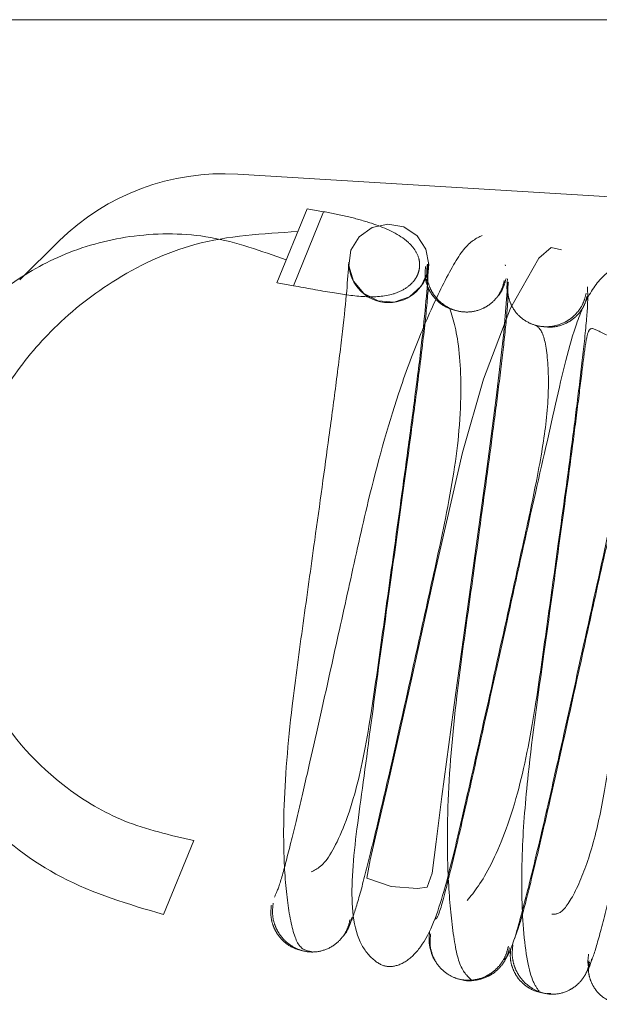
# Paper-space layout 'Top Level(2)' of a CAD drawing. Units: inches. Extents: x 4 to 325, y 6 to 252.
# Drawn here: x 94 to 94, y 73 to 74 of the extents above; entities that cross this region are included whole.
import ezdxf

# ---------------------------------------------------------------- set-up
doc = ezdxf.new("R2010")
doc.units = ezdxf.units.IN
doc.header["$MEASUREMENT"] = 0
doc.linetypes.add('HIDDEN', pattern=[0.075, 0.05, -0.025])

psp = doc.layouts.new('Top Level(2)')

# ---------------------------------------------------------------- linework, layer by layer
at = {"color": 7, "linetype": 'Continuous', "lineweight": 15, "ltscale": 30}
psp.add_line((91.8496171, 73.7372276), (95.9887043, 73.7372276), dxfattribs=at)
at = {"color": 7, "linetype": 'HIDDEN', "lineweight": 0, "ltscale": 30}
for p, q in [((96.3405534, 73.4889319), (93.7959348, 73.6445674)), ((93.8376047, 73.6238336), (93.8194824, 73.5793861)), ((93.8474472, 73.6220657), (93.8293249, 73.5776182)), ((93.8474472, 73.6220657), (93.8376047, 73.6238336)), ((93.6888797, 73.6045412), (93.6651916, 73.581263)), ((93.9565114, 73.5895958), (93.9564311, 73.5901277)), ((93.9092051, 73.5816225), (93.9094695, 73.5801764)), ((93.8195345, 73.5793767), (93.8293769, 73.5776088)), ((93.7514159, 73.2004293), (93.7695382, 73.2448768)), ((93.9814937, 73.1531068), (93.9837216, 73.1530186))]:
    psp.add_line(p, q, dxfattribs=at)
at = {"color": 7, "linetype": 'HIDDEN', "lineweight": 0, "ltscale": 30, "flags": 128}
for points in [[(93.9105601, 73.5902956), (93.9088927, 73.5996493), (93.9035907, 73.6076236), (93.8955179, 73.6129192), (93.8859899, 73.614673), (93.8765592, 73.6125993), (93.8687625, 73.607036), (93.8638704, 73.5988897), (93.8626801, 73.5894878), (93.8653853, 73.5803623), (93.8715455, 73.5730003), (93.8801567, 73.5686014), (93.8898158, 73.5678823), (93.8989487, 73.5709603), (93.9060674, 73.5773339), (93.9100117, 73.5859644)], [(93.9901071, 73.5991358), (93.983895, 73.6004864), (93.9766814, 73.5942615), (93.9595662, 73.5640962), (93.9433169, 73.5215342), (93.9307632, 73.4775943), (93.914391, 73.4063067), (93.9003135, 73.3425093), (93.8863452, 73.280283), (93.8800246, 73.2531441), (93.8753652, 73.2333547), (93.8735048, 73.2222088), (93.8879908, 73.217238), (93.9037405, 73.2160106), (93.9095798, 73.2167965), (93.9125157, 73.2252877), (93.9150086, 73.244125), (93.9184283, 73.2711826), (93.9268661, 73.3336831), (93.9358508, 73.3982765), (93.9456209, 73.4691769), (93.9510369, 73.5104556), (93.9556323, 73.5495502), (93.9580523, 73.5793903), (93.9580523, 73.5793903)]]:
    psp.add_lwpolyline(points, dxfattribs=at)
at = {"color": 7, "linetype": 'HIDDEN', "lineweight": 0, "ltscale": 900}
for centre, radius, start, end in [((93.7873575, 73.5043295), 0.1405, 86.5, 134.5), ((93.8865935, 73.5915257), 0.0239932, 181.33581, 357.6330315)]:
    psp.add_arc(centre, radius, start, end, dxfattribs=at)
at = {"color": 7, "linetype": 'HIDDEN', "lineweight": 0, "ltscale": 30}
for points, knots in [([(93.8293249, 73.5776182), (93.8371795, 73.5761914), (93.8518297, 73.5735302), (93.8716454, 73.5705387), (93.8865565, 73.5712104), (93.8965839, 73.5755755), (93.9014356, 73.5798532), (93.9039058, 73.5840623), (93.904935, 73.5872645), (93.905211, 73.5905437), (93.9045653, 73.5950732), (93.9016965, 73.6005584), (93.8931076, 73.6086046), (93.8794505, 73.6144136), (93.8622599, 73.6191997), (93.8524976, 73.6210886), (93.8474472, 73.6220657)], [0, 0, 0, 0, 0.14492776, 0.27031695, 0.38314924, 0.43608225, 0.48544188, 0.50687307, 0.52678643, 0.54629755, 0.56659589, 0.6130027, 0.67055485, 0.81836902, 0.90603669, 1, 1, 1, 1]), ([(93.825076, 73.5931052), (93.8100932, 73.5984956), (93.7806734, 73.60908), (93.7343779, 73.6095089), (93.6928631, 73.5986305), (93.6499337, 73.5744457), (93.6147068, 73.5365934), (93.5885089, 73.484381), (93.5746206, 73.4216155), (93.5822339, 73.3564013), (93.6077247, 73.2994092), (93.641658, 73.2560652), (93.6900387, 73.2186368), (93.7303823, 73.2066689), (93.7514159, 73.2004293)], [0, 0, 0, 0, 0.07188604, 0.14115292, 0.20652312, 0.26644701, 0.36522569, 0.43773713, 0.52942729, 0.65339954, 0.72787661, 0.81047788, 0.90119042, 1, 1, 1, 1]), ([(93.7695382, 73.2448768), (93.755352, 73.2480898), (93.7282633, 73.254225), (93.6847777, 73.2799182), (93.6485832, 73.319817), (93.6290286, 73.3687078), (93.6236236, 73.414278), (93.6302533, 73.4647621), (93.6516887, 73.5124389), (93.6840771, 73.5526892), (93.7214338, 73.5826929), (93.771936, 73.6066941), (93.8111288, 73.6089256), (93.8320111, 73.6101145)], [0, 0, 0, 0, 0.07773816, 0.14844141, 0.26811398, 0.35987077, 0.4270833, 0.51270478, 0.63156703, 0.70556219, 0.79073773, 0.88850325, 1, 1, 1, 1]), ([(93.9425027, 73.6077719), (93.9390395, 73.6060748), (93.9323908, 73.6028167), (93.9194742, 73.57992), (93.9055093, 73.5492869), (93.8895712, 73.5064507), (93.8752212, 73.4546587), (93.863118, 73.3990311), (93.8510873, 73.344605), (93.8407337, 73.2982258), (93.8322042, 73.2613517), (93.8260597, 73.2362298), (93.8208142, 73.2167521), (93.8189262, 73.2128592), (93.8179472, 73.2108407)], [0, 0, 0, 0, 0.09376987, 0.18002392, 0.258502, 0.3283078, 0.44157731, 0.52427617, 0.60569544, 0.71240623, 0.77519303, 0.84412575, 0.91917653, 1, 1, 1, 1]), ([(93.8626086, 73.5918514), (93.86188, 73.5809169), (93.860827, 73.5651133), (93.8552666, 73.5213329), (93.8498114, 73.4802598), (93.8428819, 73.4302442), (93.8351568, 73.3747758), (93.8273371, 73.3191946), (93.8231513, 73.2685521), (93.8236104, 73.2270377), (93.8267284, 73.1986139), (93.8320088, 73.179371), (93.8376538, 73.1785715), (93.8405927, 73.1781552)], [0, 0, 0, 0, 0.1556813, 0.22500742, 0.28807191, 0.39457185, 0.47619981, 0.55890026, 0.67205973, 0.7417811, 0.81996382, 0.9062666, 1, 1, 1, 1]), ([(93.9844299, 73.2007555), (93.9866517, 73.2006318), (93.9908939, 73.2003955), (94.0016673, 73.2194141), (94.010841, 73.2468422), (94.0174669, 73.2814162), (94.0226039, 73.3173554), (94.0289872, 73.3634959), (94.0371096, 73.4213691), (94.0459406, 73.4865416), (94.0520008, 73.5355685), (94.0542598, 73.5710493), (94.0439682, 73.5903758), (94.0322745, 73.5930867), (94.019011, 73.5882701), (94.0065608, 73.573895), (93.9952151, 73.5457117), (93.9866237, 73.506145), (93.9721763, 73.4433198), (93.9568546, 73.3733841), (93.9432845, 73.3119427), (93.9321094, 73.2624158), (93.9234537, 73.2256141), (93.9166201, 73.1989937), (93.9152158, 73.1980973), (93.9145485, 73.1976713)], [0, 0, 0, 0, 0.05020096, 0.09585342, 0.13733687, 0.17445681, 0.20627935, 0.23277108, 0.28610686, 0.34323965, 0.40118577, 0.45111665, 0.49617451, 0.51924597, 0.54320408, 0.56927791, 0.5965906, 0.65500171, 0.71229951, 0.76556866, 0.82394776, 0.86195309, 0.90584503, 0.95525315, 1, 1, 1, 1]), ([(93.8400136, 73.2260343), (93.8436322, 73.2277442), (93.8503925, 73.2309386), (93.8662623, 73.2676716), (93.8752538, 73.3141787), (93.8823941, 73.3665581), (93.8901699, 73.4219538), (93.8971564, 73.4725571), (93.9027589, 73.5148405), (93.9085674, 73.5608049), (93.9097474, 73.5783617), (93.9105665, 73.5905486)], [0, 0, 0, 0, 0.15091483, 0.28194139, 0.39318134, 0.48011275, 0.56783198, 0.68301762, 0.75168986, 0.82763842, 1, 1, 1, 1]), ([(93.9286269, 73.5623528), (93.9263909, 73.562882), (93.9213928, 73.5640649), (93.9156555, 73.5682128), (93.9116923, 73.5731716), (93.9093688, 73.5780114), (93.9081025, 73.5835458), (93.9084601, 73.5873381), (93.9086415, 73.589261)], [0, 0, 0, 0, 0.18621718, 0.41624336, 0.54923518, 0.6927103, 0.84419303, 1, 1, 1, 1]), ([(93.9558866, 73.5807795), (93.9554236, 73.5789089), (93.9545123, 73.5752275), (93.9515065, 73.5704556), (93.9477505, 73.56671), (93.9424497, 73.5633982), (93.9358218, 73.5615881), (93.9285745, 73.5620482), (93.9216812, 73.5644788), (93.9161409, 73.5687231), (93.9123621, 73.5738868), (93.9101759, 73.5788846), (93.9090523, 73.5845957), (93.9095031, 73.588501), (93.9097322, 73.5904853)], [0, 0, 0, 0, 0.07885934, 0.15520493, 0.2272103, 0.29367827, 0.40796058, 0.49985914, 0.59177325, 0.70610678, 0.77261532, 0.84467142, 0.9210763, 1, 1, 1, 1]), ([(93.9105601, 73.5902956), (93.9105552, 73.5905706), (93.9105476, 73.5909917), (93.9103473, 73.590621), (93.9101957, 73.5901405), (93.9100839, 73.5896531), (93.9100096, 73.5892484), (93.9099505, 73.5888436), (93.9099081, 73.5884736), (93.9098739, 73.5880753), (93.9098467, 73.5875816), (93.9098385, 73.5868718), (93.9098919, 73.5860012), (93.9099563, 73.5857734), (93.9100054, 73.5859428), (93.9100117, 73.5859644)], [0, 0, 0, 0, 0.2282992, 0.34951892, 0.4248169, 0.46142821, 0.49040809, 0.50941239, 0.52854526, 0.54551491, 0.57195295, 0.61970239, 0.72689396, 0.96524013, 1, 1, 1, 1]), ([(93.9569775, 73.5820036), (93.9564501, 73.5800845), (93.9554098, 73.5762997), (93.953248, 73.5724677), (93.9516112, 73.5708799), (93.9513664, 73.5706425)], [0, 0, 0, 0, 0.4665971, 0.92022451, 1, 1, 1, 1]), ([(93.9589062, 73.5694485), (93.9588144, 73.5696441), (93.9578966, 73.5715987), (93.9572506, 73.5758378), (93.9575888, 73.5797573), (93.9577603, 73.5817446)], [0, 0, 0, 0, 0.051973974, 0.519327964, 1, 1, 1, 1]), ([(94.0050049, 73.5732595), (94.0045285, 73.5713138), (94.0035908, 73.5674846), (94.000548, 73.5625054), (93.9967572, 73.5585651), (93.9914142, 73.5550181), (93.9847378, 73.5529412), (93.9774247, 73.5530194), (93.9704647, 73.555063), (93.9648743, 73.5590291), (93.9610511, 73.5639422), (93.9588278, 73.5687289), (93.9576644, 73.5742134), (93.9580868, 73.5779562), (93.9583014, 73.579858)], [0, 0, 0, 0, 0.07883333, 0.1551546, 0.22714167, 0.29359957, 0.40788922, 0.4998303, 0.59178859, 0.70613578, 0.77264079, 0.84468867, 0.9210836, 1, 1, 1, 1]), ([(94.0861111, 73.5825485), (94.0827442, 73.5812815), (94.0762763, 73.5788476), (94.0636922, 73.5575853), (94.0499574, 73.5282204), (94.0341995, 73.4860264), (94.0199795, 73.4349366), (94.0078631, 73.379315), (93.99582, 73.3247651), (93.9852901, 73.2775038), (93.9766316, 73.2399302), (93.9701914, 73.2132575), (93.9647122, 73.1926323), (93.9626205, 73.1877184), (93.9615341, 73.185166)], [0, 0, 0, 0, 0.09370059, 0.18000217, 0.25823806, 0.32804021, 0.44123965, 0.52389367, 0.60539721, 0.71191251, 0.77484536, 0.84381493, 0.91887327, 1, 1, 1, 1]), ([(93.9102615, 73.5758442), (93.909624, 73.5684601), (93.9084216, 73.5545332), (93.9036312, 73.5165402), (93.8969725, 73.4669224), (93.8883718, 73.4048655), (93.8783664, 73.3339193), (93.8699875, 73.2693923), (93.8630548, 73.2220255), (93.8654734, 73.1854105), (93.8793579, 73.1709468), (93.8867981, 73.1684034), (93.8963579, 73.1710675), (93.9098815, 73.1840839), (93.9205128, 73.2148126), (93.9313625, 73.2619171), (93.9458347, 73.3259207), (93.9583263, 73.3829023), (93.9684064, 73.4284091), (93.9761604, 73.4642527), (93.9820148, 73.4994801), (93.9828858, 73.5287397), (93.9795236, 73.5516496), (93.9754723, 73.5534356), (93.9733482, 73.554372)], [0, 0, 0, 0, 0.05170682, 0.09752225, 0.13730963, 0.19836803, 0.25419088, 0.31406226, 0.37516537, 0.42993258, 0.45480729, 0.47878962, 0.50273981, 0.52674238, 0.57985163, 0.64061542, 0.70050468, 0.75627825, 0.78402526, 0.81737629, 0.85616414, 0.89965034, 0.94738687, 1, 1, 1, 1]), ([(93.9577374, 73.5766179), (93.9579347, 73.5742486), (93.9583147, 73.5696866), (93.9562941, 73.5485914), (93.9531856, 73.5221719), (93.9483277, 73.4844821), (93.9417819, 73.4367138), (93.934116, 73.3815473), (93.9261242, 73.3251649), (93.9215833, 73.2719374), (93.9216483, 73.226451), (93.9242541, 73.1938468), (93.9284317, 73.1683168), (93.9336273, 73.1635057), (93.9363297, 73.1610033)], [0, 0, 0, 0, 0.08101383, 0.15599341, 0.22505955, 0.28789984, 0.39450431, 0.47602506, 0.55855319, 0.67199709, 0.74170074, 0.82003882, 0.90639479, 1, 1, 1, 1]), ([(93.9335725, 73.2088411), (93.9380012, 73.2142141), (93.9462755, 73.2242528), (93.963912, 73.2679069), (93.9739707, 73.3193868), (93.9813549, 73.3734044), (93.9890931, 73.4285624), (93.9957384, 73.4772978), (94.0007724, 73.5165383), (94.0040521, 73.5447048), (94.0062444, 73.5679212), (94.0059061, 73.5738137), (94.0057297, 73.5768863)], [0, 0, 0, 0, 0.15046001, 0.28111542, 0.39221608, 0.47902114, 0.5666611, 0.68211026, 0.75067698, 0.82654297, 0.90955341, 1, 1, 1, 1]), ([(94.0055456, 73.5713714), (94.0050487, 73.5695186), (94.0040687, 73.5658645), (94.0009617, 73.5611516), (93.9971047, 73.5574544), (93.9916694, 73.5542204), (93.9848529, 73.5523655), (93.9797608, 73.5530265), (93.9774826, 73.5533223)], [0, 0, 0, 0, 0.15580932, 0.30728755, 0.45075477, 0.58373864, 0.81376136, 1, 1, 1, 1]), ([(93.8626417, 73.193349), (93.8638662, 73.1960692), (93.8662171, 73.201292), (93.8720869, 73.2229287), (93.878719, 73.249865), (93.8876502, 73.2883378), (93.8982754, 73.3357655), (93.9102256, 73.3901824), (93.9221385, 73.4435962), (93.9306915, 73.4958125), (93.9295265, 73.5440752), (93.9253541, 73.5570421), (93.9231218, 73.5639798)], [0, 0, 0, 0, 0.09042711, 0.17361544, 0.24939295, 0.3179436, 0.43348459, 0.52099037, 0.60791776, 0.71880518, 0.8495514, 1, 1, 1, 1]), ([(93.9559655, 73.1733469), (93.9574293, 73.1750595), (93.9601868, 73.178286), (93.9686797, 73.2096075), (93.9780837, 73.2486803), (93.9896101, 73.2992793), (94.0030491, 73.3602162), (94.0182475, 73.4292287), (94.0296392, 73.4801124), (94.0377752, 73.5147063), (94.0421238, 73.5327305), (94.042299, 73.5428933), (94.0176341, 73.5458796), (94.0077022, 73.5541115), (94.005299, 73.5477839), (94.0035333, 73.5351492), (94.0010026, 73.5138748), (93.9963452, 73.4774791), (93.9890447, 73.4241322), (93.9792272, 73.3535617), (93.9703867, 73.2914228), (93.9658424, 73.2352814), (93.9665152, 73.1896498), (93.9711298, 73.1623407), (93.9754003, 73.15633), (93.9767721, 73.1543991)], [0, 0, 0, 0, 0.05839806, 0.11001757, 0.1552465, 0.1940809, 0.25340161, 0.30618195, 0.36286209, 0.39260359, 0.42091115, 0.44670746, 0.51014437, 0.55041997, 0.57346573, 0.59915349, 0.62753424, 0.65737607, 0.71399186, 0.76689413, 0.8269308, 0.86770107, 0.91641508, 0.9731496, 1, 1, 1, 1]), ([(94.0065794, 73.1686085), (94.0078772, 73.171806), (94.0103657, 73.1779373), (94.0163896, 73.2005294), (94.0232518, 73.2288269), (94.0322597, 73.2678314), (94.0430202, 73.315986), (94.0549775, 73.3704856), (94.0668446, 73.4236882), (94.0751692, 73.4745087), (94.0737677, 73.5210717), (94.069366, 73.5324504), (94.0670091, 73.5385433)], [0, 0, 0, 0, 0.09045097, 0.1734447, 0.24916866, 0.31781684, 0.43314602, 0.52078459, 0.60765785, 0.71872071, 0.84938347, 1, 1, 1, 1]), ([(93.8161233, 73.2059628), (93.8159314, 73.2039781), (93.8155522, 73.2000576), (93.8167962, 73.1943826), (93.8191023, 73.1894309), (93.8230581, 73.1843583), (93.8288222, 73.1801329), (93.8337743, 73.1789851), (93.8360065, 73.1784677)], [0, 0, 0, 0, 0.15377849, 0.30376449, 0.4463223, 0.57900702, 0.81023705, 1, 1, 1, 1]), ([(93.8172402, 73.2072449), (93.817004, 73.2052225), (93.8165386, 73.201236), (93.8176449, 73.1954225), (93.8198143, 73.1903255), (93.8235811, 73.1850321), (93.8291388, 73.1806544), (93.8359533, 73.1781527), (93.8431316, 73.1776756), (93.8498116, 73.1795451), (93.8551442, 73.1829653), (93.8589225, 73.1868209), (93.8619561, 73.1917319), (93.8628915, 73.1955405), (93.863366, 73.1974726)], [0, 0, 0, 0, 0.07780521, 0.15337051, 0.22489729, 0.29120697, 0.4061349, 0.49993498, 0.59374378, 0.70869769, 0.77502651, 0.84657618, 0.92216732, 1, 1, 1, 1]), ([(93.8589488, 73.1872868), (93.8591528, 73.1874896), (93.8607476, 73.1890748), (93.8628885, 73.1929344), (93.8639471, 73.1967982), (93.864483, 73.1987542)], [0, 0, 0, 0, 0.06756179, 0.52796318, 1, 1, 1, 1]), ([(93.9110607, 73.1899828), (93.9108559, 73.1879563), (93.9104513, 73.1839534), (93.9117554, 73.1782141), (93.913165, 73.1744501), (93.9143389, 73.1728844), (93.91441, 73.1727895)], [0, 0, 0, 0, 0.33759292, 0.66685324, 0.97981472, 1, 1, 1, 1]), ([(93.9117354, 73.1888801), (93.9115065, 73.1868964), (93.9110553, 73.182986), (93.9121857, 73.1773018), (93.9143811, 73.1723455), (93.9181832, 73.1672467), (93.923784, 73.1631214), (93.93067, 73.1609931), (93.9379203, 73.1608879), (93.9446442, 73.163003), (93.9500119, 73.1666118), (93.9538157, 73.1706042), (93.9568729, 73.1756407), (93.9578222, 73.1795231), (93.9583037, 73.1814927)], [0, 0, 0, 0, 0.07788434, 0.15353104, 0.22513706, 0.29151687, 0.40652829, 0.50029781, 0.59402647, 0.70891051, 0.77519758, 0.84669668, 0.92222932, 1, 1, 1, 1]), ([(93.9307261, 73.161307), (93.9307267, 73.1613068), (93.9329024, 73.1605379), (93.9381199, 73.1607305), (93.9449308, 73.1623976), (93.9504216, 73.1658673), (93.9543086, 73.1697199), (93.9574549, 73.1746347), (93.9584665, 73.1784559), (93.9589786, 73.1803903)], [0, 0, 0, 0, 0.00005309, 0.18969766, 0.42088662, 0.55358988, 0.69617686, 0.84619329, 1, 1, 1, 1]), ([(93.9597781, 73.1802836), (93.9595897, 73.178317), (93.9592177, 73.174432), (93.960473, 73.1688137), (93.9627907, 73.1639199), (93.966762, 73.1589208), (93.9725455, 73.1547862), (93.9775077, 73.1537236), (93.9797452, 73.1532445)], [0, 0, 0, 0, 0.15363283, 0.3034993, 0.44598126, 0.5786448, 0.81000496, 1, 1, 1, 1]), ([(93.961041, 73.1823311), (93.9608036, 73.1803018), (93.9603355, 73.1763015), (93.9614371, 73.1704621), (93.9636008, 73.1653336), (93.9673589, 73.1599918), (93.9729045, 73.1555451), (93.979694, 73.1529298), (93.986846, 73.1523296), (93.993512, 73.1541098), (93.9988318, 73.1574567), (94.0025992, 73.1612549), (94.0056219, 73.1661096), (94.0065503, 73.1698827), (94.0070213, 73.1717967)], [0, 0, 0, 0, 0.07782609, 0.15342141, 0.22498858, 0.29134817, 0.40639716, 0.50032905, 0.59421653, 0.70912662, 0.77538444, 0.84683346, 0.92230166, 1, 1, 1, 1]), ([(94.0053247, 73.1661994), (94.0057138, 73.1667975), (94.0072143, 73.1691041), (94.0078291, 73.1718267), (94.0082845, 73.1738434)], [0, 0, 0, 0, 0.25931168, 1, 1, 1, 1]), ([(94.0064569, 73.1767071), (94.0061701, 73.1746452), (94.0058055, 73.1720231), (94.0063574, 73.1694727), (94.0064753, 73.168928)], [0, 0, 0, 0, 0.78639295, 1, 1, 1, 1]), ([(94.0067017, 73.17273), (94.0064827, 73.1708109), (94.0060509, 73.1670272), (94.0072134, 73.1615465), (94.0094422, 73.1567983), (94.0132909, 73.1519639), (94.0189606, 73.1481611), (94.0258939, 73.1465016), (94.0331847, 73.1468332), (94.0399655, 73.1492195), (94.0453661, 73.1530224), (94.0491881, 73.1571405), (94.0522594, 73.1622805), (94.0532153, 73.1662184), (94.0537001, 73.1682155)], [0, 0, 0, 0, 0.07748269, 0.15277015, 0.22409588, 0.29030542, 0.40538884, 0.49983007, 0.59429788, 0.70946223, 0.77572776, 0.84711456, 0.92246246, 1, 1, 1, 1])]:
    psp.add_open_spline(points, degree=3, knots=knots, dxfattribs=at)

doc.saveas('drawing.dxf')
